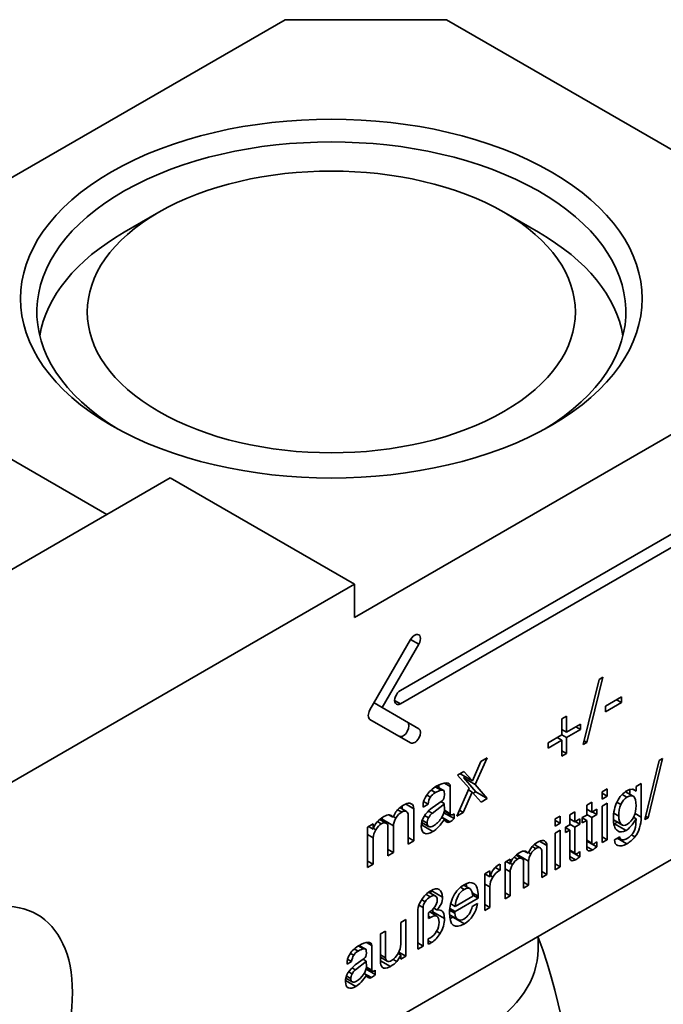
# Model space of a CAD drawing. Extents: x 0 to 197, y 0 to 285.
# Drawn here: x 132 to 137, y 259 to 266 of the extents above; entities that cross this region are included whole.
import ezdxf

# ---------------------------------------------------------------- set-up
doc = ezdxf.new("R2010")
doc.units = 0
doc.header["$LTSCALE"] = 25
doc.layers.add('AM_VIS', color=2, linetype='CONTINUOUS', lineweight=35)
doc.layers.add('Deutsch', color=4, linetype='CONTINUOUS')
doc.layers.add('Duenn', color=7, linetype='CONTINUOUS')
doc.styles.add('ISO8', font='iso8')

# ---------------------------------------------------------------- blocks, each defined once
blk = doc.blocks.new('3')
at = {"layer": 'AM_VIS'}
for p, q in [((15.585, 40.466), (2.15, 32.71)), ((15.585, 40.466), (20.535, 40.466)), ((28.49, 35.874), (20.535, 40.466)), ((17.706, 22.095), (33.97, 31.485)), ((10.105, 25.259), (2.15, 29.852)), ((19.121, 19.85), (32.556, 27.607)), ((32.556, 27.198), (19.121, 19.442)), ((12.05, 26.382), (-1.032, 18.829)), ((12.05, 26.382), (17.706, 23.116)), ((4.625, 15.563), (17.706, 23.116)), ((17.706, 23.116), (17.706, 22.095)), ((18.185, 19.25), (19.435, 21.415)), ((19.685, 21.271), (18.56, 19.322)), ((19.685, 21.271), (19.435, 21.415)), ((24.74, 18.184), (25.227, 20.191)), ((25.339, 20.255), (24.852, 18.248)), ((25.227, 20.191), (25.339, 20.255)), ((18.56, 19.322), (18.31, 19.466)), ((19.121, 19.442), (18.944, 19.544)), ((25.422, 19.369), (25.911, 19.651)), ((25.911, 19.478), (25.422, 19.196)), ((25.422, 19.196), (25.422, 19.369)), ((25.911, 19.478), (25.761, 19.565)), ((25.911, 19.651), (25.911, 19.478)), ((18.56, 19.322), (19.685, 18.673)), ((19.435, 18.24), (18.185, 18.961)), ((24.083, 18.978), (24.227, 19.061)), ((24.083, 18.487), (24.083, 18.978)), ((24.227, 19.061), (24.227, 18.57)), ((24.227, 18.57), (24.652, 18.815)), ((24.652, 18.815), (24.652, 18.649)), ((23.658, 18.242), (24.083, 18.487)), ((24.227, 18.57), (24.083, 18.653)), ((24.227, 18.404), (24.083, 18.487)), ((24.652, 18.649), (24.227, 18.404)), ((24.652, 18.649), (24.508, 18.732)), ((33.97, 18.421), (17.706, 9.031)), ((24.083, 18.321), (23.658, 18.076)), ((23.658, 18.076), (23.658, 18.242)), ((24.083, 18.321), (23.939, 18.404)), ((24.083, 17.83), (24.083, 18.321)), ((24.227, 18.404), (24.227, 17.913)), ((24.852, 18.248), (24.74, 18.184)), ((24.852, 18.248), (24.768, 18.297)), ((24.227, 17.913), (24.083, 17.996)), ((24.227, 17.913), (24.083, 17.83)), ((21.334, 17.073), (21.595, 17.662)), ((21.789, 17.774), (21.422, 16.958)), ((21.595, 17.662), (21.789, 17.774)), ((26.63, 15.881), (27.07, 17.696)), ((27.171, 17.755), (26.731, 15.94)), ((27.07, 17.696), (27.171, 17.755)), ((20.879, 17.249), (21.073, 17.361)), ((20.981, 17.277), (20.962, 17.297)), ((21.334, 17.073), (20.981, 17.277)), ((21.073, 17.361), (21.334, 17.073)), ((20.654, 16.903), (20.478, 17.005)), ((21.235, 16.848), (20.879, 17.249)), ((21.069, 17.162), (21.092, 17.213)), ((21.438, 16.735), (21.069, 17.162)), ((21.422, 16.958), (21.069, 17.162)), ((21.422, 16.958), (21.792, 16.531)), ((26.364, 16.899), (26.52, 16.989)), ((26.52, 16.989), (26.52, 15.959)), ((20.195, 16.712), (20.063, 16.788)), ((20.37, 16.782), (20.19, 16.886)), ((20.447, 16.776), (20.223, 16.906)), ((20.301, 16.861), (20.301, 16.947)), ((20.654, 16.903), (20.654, 16.062)), ((20.856, 15.991), (21.235, 16.848)), ((21.326, 16.727), (21.05, 16.103)), ((21.326, 16.727), (21.211, 16.794)), ((21.599, 16.42), (21.326, 16.727)), ((21.359, 16.69), (21.438, 16.735)), ((21.792, 16.531), (21.438, 16.735)), ((25.322, 16.735), (25.478, 16.825)), ((25.322, 16.512), (25.322, 16.735)), ((25.478, 16.602), (25.322, 16.692)), ((25.478, 16.825), (25.478, 16.602)), ((26.08, 16.57), (25.935, 16.653)), ((26.273, 16.601), (26.035, 16.738)), ((26.167, 16.662), (26.167, 16.805)), ((26.364, 16.755), (26.265, 16.812)), ((26.364, 16.755), (26.364, 16.899)), ((19.533, 16.216), (19.282, 16.361)), ((19.972, 16.353), (19.817, 16.263)), ((19.972, 16.353), (19.833, 16.433)), ((20.041, 16.569), (19.929, 16.634)), ((20.097, 16.239), (20.4, 16.462)), ((20.1, 16.073), (20.472, 16.369)), ((20.47, 16.372), (20.363, 16.434)), ((20.472, 16.181), (20.47, 16.372)), ((21.792, 16.531), (21.599, 16.42)), ((24.845, 16.326), (25.001, 16.416)), ((25.001, 16.416), (25.001, 16.112)), ((25.478, 16.602), (25.322, 16.512)), ((25.322, 16.297), (25.478, 16.387)), ((25.478, 16.387), (25.478, 15.262)), ((25.898, 16.346), (25.774, 16.417)), ((19.16, 16.114), (19.037, 16.185)), ((19.304, 16.133), (19.103, 16.249)), ((19.18, 16.205), (19.18, 16.302)), ((19.533, 16.216), (19.533, 15.227)), ((20.098, 16.075), (19.981, 16.142)), ((20.776, 15.911), (20.46, 16.093)), ((20.671, 16.029), (20.47, 16.145)), ((20.654, 16.062), (20.472, 16.167)), ((20.776, 16.058), (20.776, 15.911)), ((21.05, 16.103), (20.856, 15.991)), ((21.05, 16.103), (20.935, 16.169)), ((24.329, 16.028), (24.485, 16.118)), ((24.485, 16.118), (24.485, 15.814)), ((24.845, 16.022), (24.845, 16.326)), ((25.001, 16.112), (24.845, 16.202)), ((25.001, 16.112), (25.155, 16.201)), ((25.155, 16.036), (25.012, 16.118)), ((25.155, 16.201), (25.155, 16.036)), ((25.322, 15.172), (25.322, 16.297)), ((25.831, 15.984), (25.675, 16.074)), ((26.52, 15.959), (26.33, 16.069)), ((18.113, 15.652), (18.285, 15.751)), ((18.285, 15.751), (18.285, 15.59)), ((18.531, 15.751), (18.415, 15.818)), ((18.675, 15.776), (18.485, 15.886)), ((18.692, 15.769), (18.486, 15.887)), ((18.556, 15.847), (18.556, 15.891)), ((18.909, 15.687), (18.556, 15.891)), ((18.893, 15.953), (18.762, 16.028)), ((18.981, 15.927), (18.902, 15.972)), ((19.361, 15.128), (19.361, 16.007)), ((19.988, 15.668), (19.775, 15.791)), ((19.94, 15.776), (19.794, 15.86)), ((19.987, 15.936), (19.866, 16.006)), ((20.48, 15.899), (20.394, 15.949)), ((20.642, 15.813), (20.397, 15.954)), ((23.878, 15.901), (24.034, 15.991)), ((23.878, 15.678), (23.878, 15.901)), ((24.034, 15.768), (23.878, 15.858)), ((24.034, 15.768), (23.878, 15.678)), ((24.034, 15.991), (24.034, 15.768)), ((24.329, 15.724), (24.329, 16.028)), ((24.485, 15.814), (24.329, 15.904)), ((24.485, 15.649), (24.329, 15.739)), ((24.485, 15.814), (24.639, 15.903)), ((24.639, 15.738), (24.485, 15.649)), ((24.639, 15.738), (24.496, 15.82)), ((24.639, 15.903), (24.639, 15.738)), ((24.71, 15.944), (24.845, 16.022)), ((24.71, 15.778), (24.71, 15.944)), ((24.845, 15.857), (24.71, 15.935)), ((24.845, 15.857), (24.71, 15.778)), ((25.001, 15.947), (24.845, 16.037)), ((24.845, 15.008), (24.845, 15.857)), ((25.155, 16.036), (25.001, 15.947)), ((25.001, 15.947), (25.001, 15.153)), ((25.904, 15.737), (25.667, 15.873)), ((25.929, 15.718), (25.667, 15.869)), ((25.682, 15.739), (25.703, 15.75)), ((26.057, 15.546), (25.703, 15.75)), ((26.364, 15.908), (26.285, 15.954)), ((26.36, 15.819), (26.362, 15.861)), ((26.362, 15.861), (26.364, 15.908)), ((26.731, 15.94), (26.63, 15.881)), ((26.731, 15.94), (26.655, 15.984)), ((18.113, 14.407), (18.113, 15.652)), ((18.285, 15.59), (18.145, 15.671)), ((18.365, 15.566), (18.292, 15.609)), ((18.737, 14.767), (18.737, 15.676)), ((18.909, 15.687), (18.909, 14.867)), ((19.765, 15.715), (19.765, 15.715)), ((20.119, 15.511), (19.765, 15.715)), ((19.86, 15.459), (19.833, 15.474)), ((23.878, 15.463), (24.034, 15.553)), ((23.878, 14.338), (23.878, 15.463)), ((24.034, 15.553), (24.034, 14.428)), ((24.193, 15.646), (24.329, 15.724)), ((24.193, 15.48), (24.193, 15.646)), ((24.329, 15.559), (24.193, 15.637)), ((24.329, 15.559), (24.193, 15.48)), ((24.329, 14.71), (24.329, 15.559)), ((24.485, 15.649), (24.485, 14.855)), ((18.285, 15.323), (18.113, 15.422)), ((18.285, 15.323), (18.285, 14.507)), ((19.533, 15.227), (19.361, 15.327)), ((19.533, 15.227), (19.361, 15.128)), ((23.27, 15.094), (23.27, 15.141)), ((23.623, 15.085), (23.396, 15.216)), ((25.001, 15.153), (24.845, 15.244)), ((25.012, 15.125), (24.845, 15.222)), ((25.155, 15.039), (24.845, 15.218)), ((25.155, 15.2), (25.155, 15.039)), ((25.478, 15.262), (25.322, 15.352)), ((25.478, 15.262), (25.322, 15.172)), ((25.699, 15.263), (25.859, 15.355)), ((26.082, 15.138), (25.783, 15.311)), ((25.898, 15.271), (25.806, 15.324)), ((26.327, 15.351), (26.224, 15.41)), ((18.909, 14.867), (18.737, 14.966)), ((18.909, 14.867), (18.737, 14.767)), ((23.044, 14.847), (22.925, 14.915)), ((23.124, 14.823), (23.052, 14.865)), ((23.285, 14.993), (23.174, 15.057)), ((23.416, 15.01), (23.234, 15.115)), ((23.467, 14.101), (23.467, 14.896)), ((23.623, 15.085), (23.623, 14.191)), ((24.485, 14.855), (24.329, 14.945)), ((24.496, 14.827), (24.329, 14.924)), ((24.639, 14.741), (24.329, 14.92)), ((24.639, 14.902), (24.639, 14.741)), ((25.022, 14.947), (24.845, 15.048)), ((24.89, 14.924), (24.879, 14.93)), ((25.804, 15.081), (25.757, 15.108)), ((18.285, 14.507), (18.113, 14.606)), ((22.338, 14.575), (22.494, 14.665)), ((22.338, 13.449), (22.338, 14.575)), ((22.494, 14.519), (22.368, 14.592)), ((22.494, 14.665), (22.494, 14.519)), ((22.567, 14.498), (22.5, 14.536)), ((22.717, 14.665), (22.612, 14.725)), ((22.847, 14.687), (22.675, 14.787)), ((22.862, 14.68), (22.676, 14.788)), ((22.705, 14.771), (22.705, 14.811)), ((23.059, 14.607), (22.705, 14.811)), ((22.705, 14.811), (22.705, 14.811)), ((22.903, 13.775), (22.903, 14.596)), ((23.059, 14.607), (23.059, 13.865)), ((24.505, 14.649), (24.329, 14.75)), ((24.373, 14.626), (24.363, 14.632)), ((18.285, 14.507), (18.113, 14.407)), ((21.716, 14.215), (21.872, 14.305)), ((21.872, 14.305), (21.872, 14.125)), ((22.184, 14.327), (22.037, 14.412)), ((22.184, 14.513), (22.184, 14.327)), ((22.494, 14.277), (22.338, 14.367)), ((22.494, 14.277), (22.494, 13.539)), ((23.623, 14.191), (23.467, 14.281)), ((24.034, 14.428), (23.878, 14.518)), ((24.034, 14.428), (23.878, 14.338)), ((21.38, 13.916), (21.367, 13.924)), ((21.872, 14.125), (21.716, 14.215)), ((21.716, 13.09), (21.716, 14.215)), ((21.96, 14.116), (21.885, 14.159)), ((23.059, 13.865), (22.903, 13.955)), ((23.623, 14.191), (23.467, 14.101)), ((20.191, 13.534), (19.987, 13.652)), ((20.2, 13.53), (19.988, 13.652)), ((20.413, 13.497), (20.062, 13.7)), ((21.082, 13.736), (20.968, 13.801)), ((21.251, 13.759), (21.061, 13.869)), ((21.51, 13.528), (21.328, 13.634)), ((21.872, 13.81), (21.716, 13.9)), ((21.872, 13.81), (21.872, 13.18)), ((22.494, 13.539), (22.338, 13.629)), ((23.059, 13.865), (22.903, 13.775)), ((19.882, 13.358), (19.774, 13.421)), ((20.037, 13.509), (19.907, 13.584)), ((21.508, 13.461), (20.799, 13.051)), ((20.805, 13.213), (21.345, 13.525)), ((21.508, 13.461), (21.342, 13.557)), ((21.509, 13.461), (21.51, 13.528)), ((22.494, 13.539), (22.338, 13.449)), ((19.655, 11.9), (19.655, 13.12)), ((19.82, 13.174), (19.684, 13.253)), ((19.82, 13.174), (19.82, 11.995)), ((19.98, 12.838), (19.98, 13.014)), ((20.242, 12.914), (20.022, 13.041)), ((20.119, 12.985), (20.121, 13.046)), ((20.474, 12.842), (20.12, 13.046)), ((20.242, 13.109), (20.153, 13.16)), ((20.392, 13.078), (20.387, 13.081)), ((20.797, 13.007), (20.634, 13.101)), ((20.799, 13.051), (20.638, 13.144)), ((20.805, 13.213), (20.666, 13.293)), ((21.33, 13.21), (21.49, 13.302)), ((21.872, 13.18), (21.716, 13.27)), ((21.872, 13.18), (21.716, 13.09)), ((19.13, 12.722), (19.286, 12.812)), ((19.13, 12.051), (19.13, 12.722)), ((19.286, 12.812), (19.286, 11.686)), ((20.047, 12.876), (19.98, 12.915)), ((20.047, 12.876), (19.98, 12.838)), ((20.878, 12.816), (20.633, 12.957)), ((20.889, 12.808), (20.633, 12.956)), ((20.733, 12.883), (20.746, 12.891)), ((21.087, 12.679), (20.733, 12.883)), ((18.511, 12.365), (18.667, 12.455)), ((18.667, 12.455), (18.667, 11.63)), ((20.346, 12.384), (20.234, 12.449)), ((18.24, 12.013), (18.081, 12.106)), ((18.511, 11.497), (18.511, 12.365)), ((19.973, 12.049), (19.973, 12.214)), ((20.075, 12.099), (19.973, 12.158)), ((17.825, 11.84), (17.705, 11.909)), ((17.983, 11.904), (17.82, 11.998)), ((18.053, 11.899), (17.85, 12.015)), ((17.887, 11.994), (17.887, 12.036)), ((18.24, 12.013), (18.24, 11.252)), ((19.286, 11.686), (19.072, 11.81)), ((19.82, 11.995), (19.655, 12.091)), ((19.82, 11.995), (19.655, 11.9)), ((17.623, 11.516), (17.483, 11.434)), ((17.623, 11.516), (17.497, 11.588)), ((17.685, 11.711), (17.584, 11.769)), ((17.736, 11.413), (18.01, 11.614)), ((17.738, 11.262), (18.075, 11.53)), ((18.073, 11.533), (17.976, 11.589)), ((18.075, 11.36), (18.073, 11.533)), ((18.667, 11.63), (18.511, 11.72)), ((18.712, 11.533), (18.511, 11.648)), ((18.511, 11.602), (18.548, 11.627)), ((18.814, 11.367), (18.511, 11.542)), ((19.009, 11.52), (18.899, 11.584)), ((19.13, 11.721), (19.05, 11.767)), ((19.13, 11.596), (19.13, 11.721)), ((19.286, 11.686), (19.13, 11.596)), ((17.636, 11.139), (17.527, 11.202)), ((17.737, 11.264), (17.631, 11.325)), ((18.35, 11.115), (18.064, 11.28)), ((18.255, 11.223), (18.073, 11.328)), ((18.24, 11.252), (18.075, 11.348)), ((18.35, 11.249), (18.35, 11.115)), ((17.756, 10.754), (17.436, 10.938)), ((17.441, 10.982), (17.461, 10.998)), ((17.637, 10.896), (17.445, 11.007)), ((17.594, 10.994), (17.462, 11.07)), ((18.082, 11.105), (18.005, 11.15)), ((18.229, 11.027), (18.008, 11.155)), ((17.522, 10.707), (17.497, 10.721))]:
    blk.add_line(p, q, dxfattribs=at)
for centre, major_axis, start_param, end_param in [((16.999, 31.893), (9.55, 0), 3.926991, 10.210176), ((16.999, 31.485), (9.05, 0), 5.525043, 10.18292), ((19.56, 21.343), (0.125, 0.217), 4.712389, 7.853982), ((19.121, 19.646), (0.125, 0.217), 0.785398, 3.926991), ((18.31, 19.178), (0.125, 0.217), 1.570796, 3.141593), ((19.206, 18.66), (0.125, 0.217), 3.141593, 6.283185), ((19.56, 18.456), (0.125, 0.217), 3.141593, 6.283185), ((5.332, 8.419), (2.625, 4.547), 3.926991, 7.068583)]:
    blk.add_ellipse(centre, major_axis=major_axis, ratio=0.57735, start_param=start_param, end_param=end_param, dxfattribs=at)
for points in [[(20.223, 16.906), (20.344, 16.975), (20.446, 17.01), (20.529, 17.009)], [(20.529, 17.009), (20.613, 17.008), (20.654, 16.973), (20.654, 16.903)], [(19.919, 16.619), (19.997, 16.738), (20.099, 16.834), (20.223, 16.906)], [(20.195, 16.712), (20.127, 16.672), (20.076, 16.625), (20.041, 16.569)], [(20.37, 16.782), (20.319, 16.773), (20.261, 16.75), (20.195, 16.712)], [(20.466, 16.756), (20.453, 16.782), (20.422, 16.791), (20.37, 16.782)], [(20.472, 16.639), (20.472, 16.708), (20.47, 16.747), (20.466, 16.756)], [(25.781, 16.431), (25.858, 16.584), (25.958, 16.697), (26.082, 16.768)], [(26.364, 16.307), (26.364, 16.591), (26.269, 16.679), (26.08, 16.57)], [(26.082, 16.768), (26.198, 16.835), (26.292, 16.831), (26.364, 16.755)], [(19.086, 16.235), (19.115, 16.261), (19.172, 16.299), (19.258, 16.349)], [(19.258, 16.349), (19.335, 16.393), (19.4, 16.4), (19.453, 16.37)], [(19.453, 16.37), (19.507, 16.34), (19.533, 16.289), (19.533, 16.216)], [(19.817, 16.263), (19.807, 16.381), (19.841, 16.5), (19.919, 16.619)], [(20.041, 16.569), (20.006, 16.514), (19.983, 16.442), (19.972, 16.353)], [(20.4, 16.462), (20.448, 16.497), (20.472, 16.556), (20.472, 16.639)], [(25.666, 15.915), (25.666, 16.106), (25.704, 16.278), (25.781, 16.431)], [(25.898, 16.346), (25.853, 16.241), (25.831, 16.12), (25.831, 15.984)], [(26.08, 16.57), (26.003, 16.525), (25.943, 16.451), (25.898, 16.346)], [(18.893, 15.953), (18.95, 16.076), (19.015, 16.17), (19.086, 16.235)], [(19.16, 16.114), (19.089, 16.073), (19.029, 16.01), (18.981, 15.927)], [(19.312, 16.128), (19.273, 16.155), (19.223, 16.15), (19.16, 16.114)], [(19.361, 16.007), (19.361, 16.064), (19.345, 16.104), (19.312, 16.128)], [(19.763, 15.671), (19.763, 15.887), (19.875, 16.076), (20.097, 16.239)], [(20.098, 16.075), (20.055, 16.04), (20.018, 15.994), (19.987, 15.936)], [(20.373, 15.916), (20.44, 16.016), (20.473, 16.104), (20.472, 16.181)], [(20.654, 16.062), (20.654, 16.044), (20.662, 16.033), (20.676, 16.027)], [(20.724, 16.029), (20.738, 16.035), (20.755, 16.045), (20.776, 16.058)], [(26.29, 15.965), (26.339, 16.072), (26.364, 16.186), (26.364, 16.307)], [(18.285, 15.59), (18.337, 15.751), (18.447, 15.88), (18.614, 15.976)], [(18.531, 15.751), (18.474, 15.718), (18.419, 15.656), (18.365, 15.566)], [(18.675, 15.776), (18.634, 15.791), (18.586, 15.783), (18.531, 15.751)], [(18.559, 15.943), (18.557, 15.925), (18.556, 15.908), (18.556, 15.891)], [(18.614, 15.976), (18.679, 16.014), (18.732, 16.032), (18.773, 16.028)], [(18.737, 15.676), (18.737, 15.728), (18.716, 15.761), (18.675, 15.776)], [(18.773, 16.028), (18.813, 16.024), (18.853, 15.999), (18.893, 15.953)], [(18.981, 15.927), (18.933, 15.843), (18.909, 15.763), (18.909, 15.687)], [(19.831, 15.759), (19.809, 15.742), (19.787, 15.727), (19.765, 15.715)], [(19.987, 15.936), (19.955, 15.879), (19.94, 15.825), (19.94, 15.776)], [(19.94, 15.776), (19.94, 15.719), (19.958, 15.682), (19.995, 15.665)], [(20.48, 15.899), (20.355, 15.707), (20.235, 15.578), (20.119, 15.511)], [(20.135, 15.688), (20.227, 15.741), (20.306, 15.817), (20.373, 15.916)], [(20.536, 15.81), (20.503, 15.829), (20.484, 15.859), (20.48, 15.899)], [(20.642, 15.813), (20.605, 15.792), (20.57, 15.791), (20.536, 15.81)], [(20.776, 15.911), (20.733, 15.872), (20.689, 15.84), (20.642, 15.813)], [(20.676, 16.027), (20.69, 16.021), (20.706, 16.021), (20.724, 16.029)], [(25.788, 15.541), (25.707, 15.606), (25.666, 15.73), (25.666, 15.915)], [(25.776, 15.806), (25.751, 15.782), (25.727, 15.764), (25.703, 15.75)], [(25.831, 15.984), (25.831, 15.866), (25.855, 15.783), (25.904, 15.737)], [(25.904, 15.737), (25.952, 15.69), (26.017, 15.691), (26.099, 15.738)], [(26.364, 15.908), (26.248, 15.718), (26.146, 15.598), (26.057, 15.546)], [(26.086, 15.299), (26.269, 15.405), (26.36, 15.578), (26.36, 15.819)], [(26.099, 15.738), (26.177, 15.783), (26.24, 15.859), (26.29, 15.965)], [(26.52, 15.959), (26.52, 15.719), (26.456, 15.516), (26.327, 15.351)], [(18.365, 15.566), (18.312, 15.477), (18.285, 15.395), (18.285, 15.323)], [(19.86, 15.459), (19.796, 15.486), (19.763, 15.557), (19.763, 15.671)], [(20.119, 15.511), (20.01, 15.448), (19.924, 15.431), (19.86, 15.459)], [(19.995, 15.665), (20.031, 15.648), (20.078, 15.655), (20.135, 15.688)], [(26.057, 15.546), (25.952, 15.486), (25.862, 15.484), (25.788, 15.541)], [(23.218, 15.102), (23.244, 15.126), (23.296, 15.16), (23.374, 15.205)], [(23.374, 15.205), (23.444, 15.245), (23.503, 15.251), (23.551, 15.224)], [(23.551, 15.224), (23.599, 15.197), (23.623, 15.151), (23.623, 15.085)], [(25.001, 15.153), (25.001, 15.118), (25.024, 15.113), (25.07, 15.14)], [(25.07, 15.14), (25.088, 15.15), (25.117, 15.17), (25.155, 15.2)], [(25.804, 15.081), (25.733, 15.109), (25.698, 15.169), (25.699, 15.263)], [(26.082, 15.138), (25.968, 15.073), (25.875, 15.054), (25.804, 15.081)], [(25.859, 15.355), (25.86, 15.291), (25.891, 15.26), (25.95, 15.26)], [(25.95, 15.26), (25.993, 15.259), (26.039, 15.272), (26.086, 15.299)], [(26.327, 15.351), (26.259, 15.264), (26.177, 15.193), (26.082, 15.138)], [(22.494, 14.519), (22.541, 14.665), (22.64, 14.781), (22.791, 14.868)], [(22.791, 14.868), (22.851, 14.903), (22.899, 14.918), (22.935, 14.915)], [(22.935, 14.915), (22.972, 14.912), (23.008, 14.889), (23.044, 14.847)], [(23.044, 14.847), (23.096, 14.958), (23.154, 15.043), (23.218, 15.102)], [(23.285, 14.993), (23.221, 14.955), (23.167, 14.899), (23.124, 14.823)], [(23.423, 15.006), (23.388, 15.03), (23.342, 15.026), (23.285, 14.993)], [(23.467, 14.896), (23.467, 14.948), (23.452, 14.984), (23.423, 15.006)], [(24.485, 14.855), (24.485, 14.82), (24.508, 14.815), (24.554, 14.841)], [(24.554, 14.841), (24.572, 14.852), (24.601, 14.872), (24.639, 14.902)], [(24.89, 14.924), (24.86, 14.938), (24.845, 14.966), (24.845, 15.008)], [(25.022, 14.947), (24.967, 14.915), (24.923, 14.908), (24.89, 14.924)], [(25.155, 15.039), (25.109, 15.002), (25.065, 14.972), (25.022, 14.947)], [(22.717, 14.665), (22.665, 14.635), (22.615, 14.579), (22.567, 14.498)], [(22.847, 14.687), (22.81, 14.701), (22.767, 14.693), (22.717, 14.665)], [(22.903, 14.596), (22.903, 14.643), (22.884, 14.674), (22.847, 14.687)], [(23.124, 14.823), (23.08, 14.748), (23.059, 14.675), (23.059, 14.607)], [(24.373, 14.626), (24.344, 14.64), (24.329, 14.668), (24.329, 14.71)], [(24.505, 14.649), (24.451, 14.617), (24.407, 14.61), (24.373, 14.626)], [(24.639, 14.741), (24.593, 14.704), (24.549, 14.674), (24.505, 14.649)], [(21.872, 14.125), (21.934, 14.303), (22.023, 14.425), (22.14, 14.492)], [(22.184, 14.327), (22.089, 14.272), (22.014, 14.201), (21.96, 14.116)], [(22.14, 14.492), (22.15, 14.498), (22.164, 14.505), (22.184, 14.513)], [(22.567, 14.498), (22.518, 14.416), (22.494, 14.343), (22.494, 14.277)], [(21.076, 13.878), (21.203, 13.951), (21.305, 13.964), (21.38, 13.916)], [(21.96, 14.116), (21.901, 14.022), (21.872, 13.92), (21.872, 13.81)], [(19.765, 13.406), (19.846, 13.535), (19.942, 13.63), (20.051, 13.693)], [(20.051, 13.693), (20.161, 13.757), (20.249, 13.77), (20.314, 13.732)], [(20.059, 13.698), (20.059, 13.669), (20.057, 13.642), (20.053, 13.615)], [(20.314, 13.732), (20.38, 13.694), (20.413, 13.616), (20.413, 13.497)], [(20.756, 13.526), (20.839, 13.685), (20.946, 13.803), (21.076, 13.878)], [(21.082, 13.736), (20.921, 13.642), (20.828, 13.468), (20.805, 13.213)], [(21.345, 13.525), (21.325, 13.755), (21.237, 13.825), (21.082, 13.736)], [(21.141, 13.911), (21.147, 13.882), (21.151, 13.85), (21.153, 13.816)], [(21.38, 13.916), (21.466, 13.861), (21.509, 13.732), (21.51, 13.528)], [(19.655, 13.12), (19.655, 13.195), (19.692, 13.291), (19.765, 13.406)], [(19.882, 13.358), (19.841, 13.293), (19.82, 13.232), (19.82, 13.174)], [(20.037, 13.509), (19.975, 13.474), (19.924, 13.423), (19.882, 13.358)], [(20.191, 13.534), (20.15, 13.553), (20.098, 13.545), (20.037, 13.509)], [(20.179, 13.195), (20.228, 13.266), (20.253, 13.338), (20.253, 13.411)], [(20.253, 13.411), (20.253, 13.474), (20.232, 13.515), (20.191, 13.534)], [(20.413, 13.497), (20.413, 13.343), (20.356, 13.213), (20.242, 13.109)], [(20.632, 13.025), (20.632, 13.2), (20.673, 13.367), (20.756, 13.526)], [(19.98, 13.014), (20.063, 13.063), (20.129, 13.123), (20.179, 13.195)], [(20.116, 13.12), (20.119, 13.097), (20.12, 13.073), (20.12, 13.046)], [(20.242, 13.109), (20.317, 13.104), (20.368, 13.094), (20.392, 13.078)], [(20.392, 13.078), (20.447, 13.041), (20.474, 12.962), (20.474, 12.842)], [(21.087, 12.679), (20.783, 12.504), (20.632, 12.619), (20.632, 13.025)], [(20.799, 13.051), (20.798, 13.04), (20.797, 13.026), (20.797, 13.007)], [(21.069, 12.823), (21.198, 12.898), (21.285, 13.026), (21.33, 13.21)], [(21.49, 13.302), (21.438, 13.012), (21.303, 12.804), (21.087, 12.679)], [(20.309, 12.721), (20.309, 12.925), (20.221, 12.977), (20.047, 12.876)], [(20.234, 12.448), (20.284, 12.539), (20.309, 12.629), (20.309, 12.721)], [(20.474, 12.842), (20.474, 12.682), (20.431, 12.529), (20.346, 12.384)], [(20.733, 12.883), (20.703, 12.866), (20.673, 12.851), (20.646, 12.839)], [(20.797, 13.007), (20.797, 12.917), (20.824, 12.853), (20.878, 12.816)], [(20.878, 12.816), (20.931, 12.778), (20.995, 12.781), (21.069, 12.823)], [(20.047, 12.248), (20.122, 12.291), (20.184, 12.358), (20.234, 12.448)], [(17.85, 12.015), (17.959, 12.078), (18.051, 12.109), (18.127, 12.109)], [(18.127, 12.109), (18.202, 12.108), (18.24, 12.076), (18.24, 12.013)], [(19.973, 12.214), (20.003, 12.226), (20.028, 12.237), (20.047, 12.248)], [(20.346, 12.384), (20.27, 12.255), (20.18, 12.16), (20.075, 12.099)], [(17.575, 11.756), (17.646, 11.864), (17.738, 11.95), (17.85, 12.015)], [(17.825, 11.84), (17.763, 11.804), (17.717, 11.762), (17.685, 11.711)], [(17.983, 11.904), (17.937, 11.895), (17.884, 11.874), (17.825, 11.84)], [(18.069, 11.88), (18.058, 11.904), (18.03, 11.912), (17.983, 11.904)], [(18.075, 11.774), (18.075, 11.837), (18.073, 11.872), (18.069, 11.88)], [(19.048, 11.764), (19.102, 11.861), (19.13, 11.957), (19.13, 12.051)], [(20.075, 12.099), (20.051, 12.086), (20.017, 12.069), (19.973, 12.049)], [(17.483, 11.434), (17.474, 11.541), (17.505, 11.648), (17.575, 11.756)], [(17.685, 11.711), (17.654, 11.661), (17.633, 11.596), (17.623, 11.516)], [(18.01, 11.614), (18.053, 11.646), (18.075, 11.699), (18.075, 11.774)], [(18.667, 11.63), (18.667, 11.578), (18.685, 11.544), (18.719, 11.529)], [(18.719, 11.529), (18.754, 11.513), (18.797, 11.52), (18.849, 11.55)], [(19.009, 11.52), (18.962, 11.466), (18.897, 11.415), (18.814, 11.367)], [(18.849, 11.55), (18.927, 11.595), (18.993, 11.666), (19.048, 11.764)], [(19.13, 11.721), (19.092, 11.636), (19.052, 11.57), (19.009, 11.52)], [(17.434, 10.899), (17.434, 11.094), (17.535, 11.265), (17.736, 11.413)], [(17.737, 11.264), (17.698, 11.232), (17.664, 11.191), (17.636, 11.139)], [(17.986, 11.121), (18.046, 11.21), (18.076, 11.29), (18.075, 11.36)], [(18.24, 11.252), (18.24, 11.236), (18.247, 11.226), (18.26, 11.221)], [(18.26, 11.221), (18.273, 11.215), (18.287, 11.216), (18.303, 11.222)], [(18.303, 11.222), (18.316, 11.228), (18.331, 11.237), (18.35, 11.249)], [(18.554, 11.354), (18.525, 11.388), (18.511, 11.435), (18.511, 11.497)], [(18.814, 11.367), (18.69, 11.295), (18.603, 11.291), (18.554, 11.354)], [(17.522, 10.707), (17.463, 10.732), (17.434, 10.796), (17.434, 10.899)], [(17.636, 11.139), (17.608, 11.086), (17.594, 11.038), (17.594, 10.994)], [(17.594, 10.994), (17.594, 10.942), (17.61, 10.908), (17.644, 10.893)], [(17.644, 10.893), (17.677, 10.878), (17.719, 10.885), (17.77, 10.914)], [(18.082, 11.105), (17.97, 10.932), (17.861, 10.814), (17.756, 10.754)], [(17.77, 10.914), (17.853, 10.962), (17.925, 11.031), (17.986, 11.121)], [(18.133, 11.024), (18.103, 11.042), (18.086, 11.069), (18.082, 11.105)], [(18.229, 11.027), (18.196, 11.008), (18.164, 11.007), (18.133, 11.024)], [(18.35, 11.115), (18.311, 11.081), (18.271, 11.051), (18.229, 11.027)], [(17.756, 10.754), (17.658, 10.697), (17.58, 10.682), (17.522, 10.707)]]:
    blk.add_open_spline(points, degree=3, dxfattribs=at)
blk = doc.blocks.new('A$C677F0BF7')
at = {"layer": 'AM_VIS'}
for p, q in [((2.3865, 1.1737), (2.1213, 1.0206)), ((5.0381, 1.1737), (5.3033, 1.0206)), ((5.2998, -4.4907), (5.2998, -4.3907))]:
    blk.add_line(p, q, dxfattribs=at)
blk.add_arc((0.8233, -6.0214), 4.7639, 338.64533, 20.00704, dxfattribs=at)
for centre, major_axis, start_param, end_param in [((3.7123, 0.4082), (1.875, 0), 3.926991, 10.210176), ((3.7123, 0.1021), (2.25, 0), 2.356194, 3.047237), ((3.7123, 0.1021), (2.25, 0), 6.377541, 7.068583), ((3.7123, -4.4907), (1.5875, 0), 4.823976, 6.283185)]:
    blk.add_ellipse(centre, major_axis=major_axis, ratio=0.57735, start_param=start_param, end_param=end_param, dxfattribs=at)
at = {"layer": 'Duenn', "xscale": 0.25, "yscale": 0.25, "zscale": 0.25}
blk.add_blockref('3', (-0.5375, -7.463), dxfattribs=at)

msp = doc.modelspace()

# ---------------------------------------------------------------- block references
at = {"layer": 'Deutsch'}
msp.add_blockref('A$C677F0BF7', (130.65223867, 263.6832093), dxfattribs=at)

# ---------------------------------------------------------------- texts
at = {"layer": 'Deutsch', "insert": (64.21662263, 263.63519151), "char_height": 3.5, "width": 150.3853594442, "attachment_point": 1, "style": 'ISO8'}
msp.add_mtext('Art. Nr. 03.120{\\H0.8571x; (10 mm Glas)\\P}Art. Nr. 03.282 {\\H0.8571x;(15/19 mm Glas)\\P}inkl. Einsatz mit Zapfen %%C15 mm {\\H0.8571x;(Art. Nr. 03.125)}\\P\\PArt. Nr. 03.420 {\\H0.8571x;(10 mm Glas)}\\PArt. Nr. 03.482 {\\H0.8571x;(15/19 mm Glas)}\\Pinkl. Anschlageinsatz {\\H0.8571x;(Art. Nr. 03.127)\\P}\\PArt. Nr. 03.421 {\\H0.8571x;(10 mm Glas)\\P}Art. Nr. 03.484 {\\H0.8571x;(15/19 mm Glas)\\P}inkl. Blindeinsatz {\\H0.8571x;(Art. Nr. 03.126)\\P\\P}Art. Nr. 01.900 extra Zwischenlage {\\H0.8571x;(8 mm Glas)\\P}Art. Nr. 01.901 extra Zwischenlage{\\H0.8571x; (12 mm Glas)}', dxfattribs=at)

doc.saveas('drawing.dxf')
